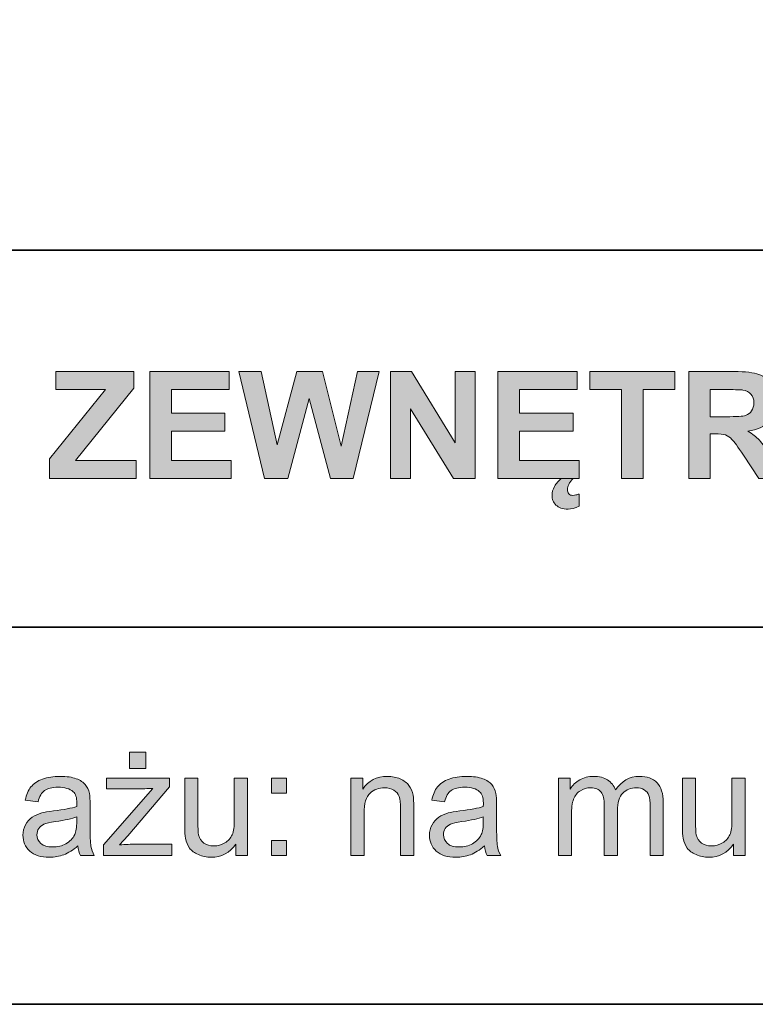
# Model space of a CAD drawing. Units: inches. Extents: x 10 to 3141, y 10 to 832.
# Drawn here: x 2843 to 2902, y 257 to 336 of the extents above; entities that cross this region are included whole.
import ezdxf

# ---------------------------------------------------------------- set-up
doc = ezdxf.new("R2010")
doc.units = ezdxf.units.IN
doc.header["$MEASUREMENT"] = 0
doc.layers.add('Layer 1', color=7, linetype='Continuous')

# ---------------------------------------------------------------- blocks, each defined once
blk = doc.blocks.new('block 2517')
at = {"layer": 'Layer 1'}
h = blk.add_hatch(color=7, dxfattribs=at)
h.dxf.hatch_style = 2
h.paths.add_polyline_path([(2845.154, 299.3), (2845.154, 300.864), (2849.666, 306.437), (2845.664, 306.437), (2845.664, 307.89), (2851.951, 307.89), (2851.951, 306.542), (2847.246, 300.747), (2852.133, 300.747), (2852.133, 299.3)])
h = blk.add_hatch(color=7, dxfattribs=at)
h.dxf.hatch_style = 2
h.paths.add_polyline_path([(2853.229, 299.3), (2853.229, 307.89), (2859.598, 307.89), (2859.598, 306.437), (2854.963, 306.437), (2854.963, 304.532), (2859.275, 304.532), (2859.275, 303.085), (2854.963, 303.085), (2854.963, 300.747), (2859.762, 300.747), (2859.762, 299.3)])
h = blk.add_hatch(color=7, dxfattribs=at)
h.dxf.hatch_style = 2
h.paths.add_polyline_path([(2862.451, 299.3), (2860.4, 307.89), (2862.176, 307.89), (2863.471, 301.989), (2865.041, 307.89), (2867.104, 307.89), (2868.609, 301.89), (2869.928, 307.89), (2871.674, 307.89), (2869.588, 299.3), (2867.748, 299.3), (2866.037, 305.722), (2864.332, 299.3)])
h = blk.add_hatch(color=7, dxfattribs=at)
h.dxf.hatch_style = 2
h.paths.add_polyline_path([(2872.576, 299.3), (2872.576, 307.89), (2874.264, 307.89), (2877.779, 302.153), (2877.779, 307.89), (2879.391, 307.89), (2879.391, 299.3), (2877.65, 299.3), (2874.188, 304.901), (2874.188, 299.3)])
h = blk.add_hatch(color=7, dxfattribs=at)
h.dxf.hatch_style = 2
h.paths.add_polyline_path([(2881.225, 299.3), (2881.225, 307.89), (2887.594, 307.89), (2887.594, 306.437), (2882.959, 306.437), (2882.959, 304.532), (2887.271, 304.532), (2887.271, 303.085), (2882.959, 303.085), (2882.959, 300.747), (2887.758, 300.747), (2887.758, 299.3)])
edge = h.paths.add_edge_path()
edge.add_spline(control_points=[(2887.307, 299.3), (2887.232, 299.245), (2887.165, 299.182), (2887.104, 299.109), (2887.044, 299.037), (2886.992, 298.96), (2886.949, 298.878), (2886.906, 298.796), (2886.873, 298.713), (2886.85, 298.629), (2886.826, 298.545), (2886.814, 298.464), (2886.814, 298.386), (2886.814, 298.257), (2886.849, 298.148), (2886.917, 298.061), (2886.985, 297.973), (2887.1, 297.929), (2887.26, 297.929), (2887.33, 297.929), (2887.409, 297.941), (2887.497, 297.967), (2887.585, 297.992), (2887.668, 298.017), (2887.746, 298.04), (2887.746, 298.04), (2887.746, 297.062), (2887.746, 297.062), (2887.418, 296.905), (2887.123, 296.827), (2886.861, 296.827), (2886.643, 296.827), (2886.453, 296.856), (2886.293, 296.915), (2886.133, 296.974), (2885.999, 297.054), (2885.892, 297.155), (2885.784, 297.257), (2885.704, 297.375), (2885.651, 297.51), (2885.599, 297.645), (2885.572, 297.788), (2885.572, 297.94), (2885.572, 298.167), (2885.641, 298.403), (2885.777, 298.649), (2885.914, 298.896), (2886.098, 299.112), (2886.328, 299.3), (2886.328, 299.3), (2887.307, 299.3), (2887.307, 299.3)], knot_values=[0, 0, 0, 0, 1, 1, 1, 2, 2, 2, 3, 3, 3, 4, 4, 4, 5, 5, 5, 6, 6, 6, 7, 7, 7, 8, 8, 8, 9, 9, 9, 10, 10, 10, 11, 11, 11, 12, 12, 12, 13, 13, 13, 14, 14, 14, 15, 15, 15, 16, 16, 16, 17, 17, 17, 17], degree=3, periodic=1)
h = blk.add_hatch(color=7, dxfattribs=at)
h.dxf.hatch_style = 2
h.paths.add_polyline_path([(2891.162, 299.3), (2891.162, 306.437), (2888.613, 306.437), (2888.613, 307.89), (2895.439, 307.89), (2895.439, 306.437), (2892.896, 306.437), (2892.896, 299.3)])
h = blk.add_hatch(color=7, dxfattribs=at)
h.dxf.hatch_style = 2
edge = h.paths.add_edge_path()
edge.add_spline(control_points=[(2896.564, 299.3), (2896.564, 299.3), (2896.564, 307.89), (2896.564, 307.89), (2896.564, 307.89), (2900.215, 307.89), (2900.215, 307.89), (2901.133, 307.89), (2901.8, 307.812), (2902.216, 307.658), (2902.632, 307.504), (2902.965, 307.229), (2903.215, 306.835), (2903.465, 306.44), (2903.59, 305.989), (2903.59, 305.481), (2903.59, 304.837), (2903.4, 304.305), (2903.021, 303.885), (2902.643, 303.465), (2902.076, 303.2), (2901.322, 303.091), (2901.697, 302.872), (2902.007, 302.632), (2902.251, 302.37), (2902.495, 302.108), (2902.824, 301.644), (2903.238, 300.976), (2903.238, 300.976), (2904.287, 299.3), (2904.287, 299.3), (2904.287, 299.3), (2902.213, 299.3), (2902.213, 299.3), (2902.213, 299.3), (2900.959, 301.169), (2900.959, 301.169), (2900.514, 301.837), (2900.209, 302.258), (2900.045, 302.432), (2899.881, 302.605), (2899.707, 302.725), (2899.523, 302.789), (2899.34, 302.854), (2899.049, 302.886), (2898.65, 302.886), (2898.65, 302.886), (2898.299, 302.886), (2898.299, 302.886), (2898.299, 302.886), (2898.299, 299.3), (2898.299, 299.3), (2898.299, 299.3), (2896.564, 299.3), (2896.564, 299.3)], knot_values=[0, 0, 0, 0, 1, 1, 1, 2, 2, 2, 3, 3, 3, 4, 4, 4, 5, 5, 5, 6, 6, 6, 7, 7, 7, 8, 8, 8, 9, 9, 9, 10, 10, 10, 11, 11, 11, 12, 12, 12, 13, 13, 13, 14, 14, 14, 15, 15, 15, 16, 16, 16, 17, 17, 17, 18, 18, 18, 18], degree=3, periodic=1)
edge = h.paths.add_edge_path()
edge.add_spline(control_points=[(2898.299, 304.257), (2898.299, 304.257), (2899.582, 304.257), (2899.582, 304.257), (2900.414, 304.257), (2900.934, 304.292), (2901.141, 304.362), (2901.348, 304.433), (2901.51, 304.554), (2901.627, 304.726), (2901.744, 304.897), (2901.803, 305.112), (2901.803, 305.37), (2901.803, 305.659), (2901.726, 305.893), (2901.571, 306.07), (2901.417, 306.248), (2901.199, 306.36), (2900.918, 306.407), (2900.777, 306.427), (2900.355, 306.437), (2899.652, 306.437), (2899.652, 306.437), (2898.299, 306.437), (2898.299, 306.437), (2898.299, 306.437), (2898.299, 304.257), (2898.299, 304.257)], knot_values=[0, 0, 0, 0, 1, 1, 1, 2, 2, 2, 3, 3, 3, 4, 4, 4, 5, 5, 5, 6, 6, 6, 7, 7, 7, 8, 8, 8, 9, 9, 9, 9], degree=3, periodic=1)
at = {"layer": 'Layer 1', "lineweight": 0}
for points in [[(2845.154, 299.3), (2845.154, 300.864), (2849.666, 306.437), (2845.664, 306.437), (2845.664, 307.89), (2851.951, 307.89), (2851.951, 306.542), (2847.246, 300.747), (2852.133, 300.747), (2852.133, 299.3), (2845.154, 299.3)], [(2853.229, 299.3), (2853.229, 307.89), (2859.598, 307.89), (2859.598, 306.437), (2854.963, 306.437), (2854.963, 304.532), (2859.275, 304.532), (2859.275, 303.085), (2854.963, 303.085), (2854.963, 300.747), (2859.762, 300.747), (2859.762, 299.3), (2853.229, 299.3)], [(2862.451, 299.3), (2860.4, 307.89), (2862.176, 307.89), (2863.471, 301.989), (2865.041, 307.89), (2867.104, 307.89), (2868.609, 301.89), (2869.928, 307.89), (2871.674, 307.89), (2869.588, 299.3), (2867.748, 299.3), (2866.037, 305.722), (2864.332, 299.3), (2862.451, 299.3)], [(2872.576, 299.3), (2872.576, 307.89), (2874.264, 307.89), (2877.779, 302.153), (2877.779, 307.89), (2879.391, 307.89), (2879.391, 299.3), (2877.65, 299.3), (2874.188, 304.901), (2874.188, 299.3), (2872.576, 299.3)], [(2881.225, 299.3), (2881.225, 307.89), (2887.594, 307.89), (2887.594, 306.437), (2882.959, 306.437), (2882.959, 304.532), (2887.271, 304.532), (2887.271, 303.085), (2882.959, 303.085), (2882.959, 300.747), (2887.758, 300.747), (2887.758, 299.3), (2881.225, 299.3)], [(2891.162, 299.3), (2891.162, 306.437), (2888.613, 306.437), (2888.613, 307.89), (2895.439, 307.89), (2895.439, 306.437), (2892.896, 306.437), (2892.896, 299.3), (2891.162, 299.3)]]:
    blk.add_lwpolyline(points, dxfattribs=at)
for points, knots in [([(2896.564, 299.3), (2896.564, 299.3), (2896.564, 307.89), (2896.564, 307.89), (2896.564, 307.89), (2900.215, 307.89), (2900.215, 307.89), (2901.133, 307.89), (2901.8, 307.812), (2902.216, 307.658), (2902.632, 307.504), (2902.965, 307.229), (2903.215, 306.835), (2903.465, 306.44), (2903.59, 305.989), (2903.59, 305.481), (2903.59, 304.837), (2903.4, 304.305), (2903.021, 303.885), (2902.643, 303.465), (2902.076, 303.2), (2901.322, 303.091), (2901.697, 302.872), (2902.007, 302.632), (2902.251, 302.37), (2902.495, 302.108), (2902.824, 301.644), (2903.238, 300.976), (2903.238, 300.976), (2904.287, 299.3), (2904.287, 299.3), (2904.287, 299.3), (2902.213, 299.3), (2902.213, 299.3), (2902.213, 299.3), (2900.959, 301.169), (2900.959, 301.169), (2900.514, 301.837), (2900.209, 302.258), (2900.045, 302.432), (2899.881, 302.605), (2899.707, 302.725), (2899.523, 302.789), (2899.34, 302.854), (2899.049, 302.886), (2898.65, 302.886), (2898.65, 302.886), (2898.299, 302.886), (2898.299, 302.886), (2898.299, 302.886), (2898.299, 299.3), (2898.299, 299.3), (2898.299, 299.3), (2896.564, 299.3), (2896.564, 299.3)], [0, 0, 0, 0, 1, 1, 1, 2, 2, 2, 3, 3, 3, 4, 4, 4, 5, 5, 5, 6, 6, 6, 7, 7, 7, 8, 8, 8, 9, 9, 9, 10, 10, 10, 11, 11, 11, 12, 12, 12, 13, 13, 13, 14, 14, 14, 15, 15, 15, 16, 16, 16, 17, 17, 17, 18, 18, 18, 18]), ([(2898.299, 304.257), (2898.299, 304.257), (2899.582, 304.257), (2899.582, 304.257), (2900.414, 304.257), (2900.934, 304.292), (2901.141, 304.362), (2901.348, 304.433), (2901.51, 304.554), (2901.627, 304.726), (2901.744, 304.897), (2901.803, 305.112), (2901.803, 305.37), (2901.803, 305.659), (2901.726, 305.893), (2901.571, 306.07), (2901.417, 306.248), (2901.199, 306.36), (2900.918, 306.407), (2900.777, 306.427), (2900.355, 306.437), (2899.652, 306.437), (2899.652, 306.437), (2898.299, 306.437), (2898.299, 306.437), (2898.299, 306.437), (2898.299, 304.257), (2898.299, 304.257)], [0, 0, 0, 0, 1, 1, 1, 2, 2, 2, 3, 3, 3, 4, 4, 4, 5, 5, 5, 6, 6, 6, 7, 7, 7, 8, 8, 8, 9, 9, 9, 9]), ([(2887.307, 299.3), (2887.232, 299.245), (2887.165, 299.182), (2887.104, 299.109), (2887.044, 299.037), (2886.992, 298.96), (2886.949, 298.878), (2886.906, 298.796), (2886.873, 298.713), (2886.85, 298.629), (2886.826, 298.545), (2886.814, 298.464), (2886.814, 298.386), (2886.814, 298.257), (2886.849, 298.148), (2886.917, 298.061), (2886.985, 297.973), (2887.1, 297.929), (2887.26, 297.929), (2887.33, 297.929), (2887.409, 297.941), (2887.497, 297.967), (2887.585, 297.992), (2887.668, 298.017), (2887.746, 298.04), (2887.746, 298.04), (2887.746, 297.062), (2887.746, 297.062), (2887.418, 296.905), (2887.123, 296.827), (2886.861, 296.827), (2886.643, 296.827), (2886.453, 296.856), (2886.293, 296.915), (2886.133, 296.974), (2885.999, 297.054), (2885.892, 297.155), (2885.784, 297.257), (2885.704, 297.375), (2885.651, 297.51), (2885.599, 297.645), (2885.572, 297.788), (2885.572, 297.94), (2885.572, 298.167), (2885.641, 298.403), (2885.777, 298.649), (2885.914, 298.896), (2886.098, 299.112), (2886.328, 299.3), (2886.328, 299.3), (2887.307, 299.3), (2887.307, 299.3)], [0, 0, 0, 0, 1, 1, 1, 2, 2, 2, 3, 3, 3, 4, 4, 4, 5, 5, 5, 6, 6, 6, 7, 7, 7, 8, 8, 8, 9, 9, 9, 10, 10, 10, 11, 11, 11, 12, 12, 12, 13, 13, 13, 14, 14, 14, 15, 15, 15, 16, 16, 16, 17, 17, 17, 17])]:
    blk.add_open_spline(points, degree=3, knots=knots, dxfattribs=at)
blk = doc.blocks.new('block 2518')
at = {"layer": 'Layer 1'}
h = blk.add_hatch(color=7, dxfattribs=at)
h.dxf.hatch_style = 2
edge = h.paths.add_edge_path()
edge.add_spline(control_points=[(2849.502, 268.967), (2849.502, 268.967), (2849.502, 269.822), (2849.502, 269.822), (2849.502, 269.822), (2853.463, 274.369), (2853.463, 274.369), (2853.014, 274.346), (2852.617, 274.334), (2852.273, 274.334), (2852.273, 274.334), (2849.736, 274.334), (2849.736, 274.334), (2849.736, 274.334), (2849.736, 275.189), (2849.736, 275.189), (2849.736, 275.189), (2854.822, 275.189), (2854.822, 275.189), (2854.822, 275.189), (2854.822, 274.492), (2854.822, 274.492), (2854.822, 274.492), (2851.453, 270.543), (2851.453, 270.543), (2851.453, 270.543), (2850.803, 269.822), (2850.803, 269.822), (2851.275, 269.857), (2851.719, 269.875), (2852.133, 269.875), (2852.133, 269.875), (2855.01, 269.875), (2855.01, 269.875), (2855.01, 269.875), (2855.01, 268.967), (2855.01, 268.967), (2855.01, 268.967), (2849.502, 268.967), (2849.502, 268.967)], knot_values=[0, 0, 0, 0, 1, 1, 1, 2, 2, 2, 3, 3, 3, 4, 4, 4, 5, 5, 5, 6, 6, 6, 7, 7, 7, 8, 8, 8, 9, 9, 9, 10, 10, 10, 11, 11, 11, 12, 12, 12, 13, 13, 13, 13], degree=3, periodic=1)
h.paths.add_polyline_path([(2851.6, 275.963), (2851.6, 277.275), (2852.906, 277.275), (2852.906, 275.963)])
h = blk.add_hatch(color=7, dxfattribs=at)
h.dxf.hatch_style = 2
edge = h.paths.add_edge_path()
edge.add_spline(control_points=[(2847.445, 269.734), (2847.055, 269.402), (2846.679, 269.168), (2846.317, 269.031), (2845.956, 268.895), (2845.568, 268.826), (2845.154, 268.826), (2844.471, 268.826), (2843.945, 268.993), (2843.578, 269.327), (2843.211, 269.661), (2843.027, 270.088), (2843.027, 270.607), (2843.027, 270.912), (2843.097, 271.19), (2843.235, 271.442), (2843.374, 271.694), (2843.556, 271.896), (2843.78, 272.049), (2844.005, 272.201), (2844.258, 272.316), (2844.539, 272.395), (2844.746, 272.449), (2845.059, 272.502), (2845.477, 272.553), (2846.328, 272.654), (2846.955, 272.775), (2847.357, 272.916), (2847.361, 273.061), (2847.363, 273.152), (2847.363, 273.191), (2847.363, 273.621), (2847.264, 273.924), (2847.064, 274.1), (2846.795, 274.338), (2846.395, 274.457), (2845.863, 274.457), (2845.367, 274.457), (2845.001, 274.37), (2844.765, 274.196), (2844.528, 274.022), (2844.354, 273.715), (2844.24, 273.273), (2844.24, 273.273), (2843.209, 273.414), (2843.209, 273.414), (2843.303, 273.855), (2843.457, 274.212), (2843.672, 274.483), (2843.887, 274.755), (2844.197, 274.964), (2844.604, 275.11), (2845.01, 275.257), (2845.48, 275.33), (2846.016, 275.33), (2846.547, 275.33), (2846.979, 275.268), (2847.311, 275.143), (2847.643, 275.018), (2847.887, 274.86), (2848.043, 274.671), (2848.199, 274.481), (2848.309, 274.242), (2848.371, 273.953), (2848.406, 273.773), (2848.424, 273.449), (2848.424, 272.98), (2848.424, 272.98), (2848.424, 271.574), (2848.424, 271.574), (2848.424, 270.594), (2848.446, 269.974), (2848.491, 269.714), (2848.536, 269.454), (2848.625, 269.205), (2848.758, 268.967), (2848.758, 268.967), (2847.656, 268.967), (2847.656, 268.967), (2847.547, 269.186), (2847.477, 269.441), (2847.445, 269.734)], knot_values=[0, 0, 0, 0, 1, 1, 1, 2, 2, 2, 3, 3, 3, 4, 4, 4, 5, 5, 5, 6, 6, 6, 7, 7, 7, 8, 8, 8, 9, 9, 9, 10, 10, 10, 11, 11, 11, 12, 12, 12, 13, 13, 13, 14, 14, 14, 15, 15, 15, 16, 16, 16, 17, 17, 17, 18, 18, 18, 19, 19, 19, 20, 20, 20, 21, 21, 21, 22, 22, 22, 23, 23, 23, 24, 24, 24, 25, 25, 25, 26, 26, 26, 27, 27, 27, 27], degree=3, periodic=1)
edge = h.paths.add_edge_path()
edge.add_spline(control_points=[(2847.357, 272.09), (2846.975, 271.934), (2846.4, 271.801), (2845.635, 271.691), (2845.201, 271.629), (2844.895, 271.559), (2844.715, 271.48), (2844.535, 271.402), (2844.396, 271.288), (2844.299, 271.138), (2844.201, 270.987), (2844.152, 270.82), (2844.152, 270.637), (2844.152, 270.355), (2844.259, 270.121), (2844.472, 269.934), (2844.685, 269.746), (2844.996, 269.652), (2845.406, 269.652), (2845.812, 269.652), (2846.174, 269.741), (2846.49, 269.919), (2846.807, 270.097), (2847.039, 270.34), (2847.188, 270.648), (2847.301, 270.887), (2847.357, 271.238), (2847.357, 271.703), (2847.357, 271.703), (2847.357, 272.09), (2847.357, 272.09)], knot_values=[0, 0, 0, 0, 1, 1, 1, 2, 2, 2, 3, 3, 3, 4, 4, 4, 5, 5, 5, 6, 6, 6, 7, 7, 7, 8, 8, 8, 9, 9, 9, 10, 10, 10, 10], degree=3, periodic=1)
h = blk.add_hatch(color=7, dxfattribs=at)
h.dxf.hatch_style = 2
edge = h.paths.add_edge_path()
edge.add_spline(control_points=[(2860.137, 268.967), (2860.137, 268.967), (2860.137, 269.881), (2860.137, 269.881), (2859.652, 269.178), (2858.994, 268.826), (2858.162, 268.826), (2857.795, 268.826), (2857.452, 268.896), (2857.134, 269.037), (2856.815, 269.178), (2856.579, 269.354), (2856.425, 269.567), (2856.271, 269.78), (2856.162, 270.041), (2856.1, 270.35), (2856.057, 270.557), (2856.035, 270.885), (2856.035, 271.334), (2856.035, 271.334), (2856.035, 275.189), (2856.035, 275.189), (2856.035, 275.189), (2857.09, 275.189), (2857.09, 275.189), (2857.09, 275.189), (2857.09, 271.738), (2857.09, 271.738), (2857.09, 271.188), (2857.111, 270.816), (2857.154, 270.625), (2857.221, 270.348), (2857.361, 270.13), (2857.576, 269.972), (2857.791, 269.813), (2858.057, 269.734), (2858.373, 269.734), (2858.689, 269.734), (2858.986, 269.815), (2859.264, 269.978), (2859.541, 270.14), (2859.737, 270.36), (2859.853, 270.64), (2859.968, 270.919), (2860.025, 271.324), (2860.025, 271.855), (2860.025, 271.855), (2860.025, 275.189), (2860.025, 275.189), (2860.025, 275.189), (2861.08, 275.189), (2861.08, 275.189), (2861.08, 275.189), (2861.08, 268.967), (2861.08, 268.967), (2861.08, 268.967), (2860.137, 268.967), (2860.137, 268.967)], knot_values=[0, 0, 0, 0, 1, 1, 1, 2, 2, 2, 3, 3, 3, 4, 4, 4, 5, 5, 5, 6, 6, 6, 7, 7, 7, 8, 8, 8, 9, 9, 9, 10, 10, 10, 11, 11, 11, 12, 12, 12, 13, 13, 13, 14, 14, 14, 15, 15, 15, 16, 16, 16, 17, 17, 17, 18, 18, 18, 19, 19, 19, 19], degree=3, periodic=1)
h = blk.add_hatch(color=7, dxfattribs=at)
h.dxf.hatch_style = 2
h.paths.add_polyline_path([(2863.025, 273.988), (2863.025, 275.189), (2864.227, 275.189), (2864.227, 273.988)])
h.paths.add_polyline_path([(2863.025, 268.967), (2863.025, 270.168), (2864.227, 270.168), (2864.227, 268.967)])
h = blk.add_hatch(color=7, dxfattribs=at)
h.dxf.hatch_style = 2
edge = h.paths.add_edge_path()
edge.add_spline(control_points=[(2869.4, 268.967), (2869.4, 268.967), (2869.4, 275.189), (2869.4, 275.189), (2869.4, 275.189), (2870.35, 275.189), (2870.35, 275.189), (2870.35, 275.189), (2870.35, 274.305), (2870.35, 274.305), (2870.807, 274.988), (2871.467, 275.33), (2872.33, 275.33), (2872.705, 275.33), (2873.05, 275.263), (2873.364, 275.128), (2873.679, 274.993), (2873.914, 274.816), (2874.07, 274.598), (2874.227, 274.379), (2874.336, 274.119), (2874.398, 273.818), (2874.438, 273.623), (2874.457, 273.281), (2874.457, 272.793), (2874.457, 272.793), (2874.457, 268.967), (2874.457, 268.967), (2874.457, 268.967), (2873.402, 268.967), (2873.402, 268.967), (2873.402, 268.967), (2873.402, 272.752), (2873.402, 272.752), (2873.402, 273.182), (2873.361, 273.503), (2873.279, 273.716), (2873.197, 273.929), (2873.052, 274.099), (2872.843, 274.226), (2872.634, 274.353), (2872.389, 274.416), (2872.107, 274.416), (2871.658, 274.416), (2871.271, 274.273), (2870.944, 273.988), (2870.618, 273.703), (2870.455, 273.162), (2870.455, 272.365), (2870.455, 272.365), (2870.455, 268.967), (2870.455, 268.967), (2870.455, 268.967), (2869.4, 268.967), (2869.4, 268.967)], knot_values=[0, 0, 0, 0, 1, 1, 1, 2, 2, 2, 3, 3, 3, 4, 4, 4, 5, 5, 5, 6, 6, 6, 7, 7, 7, 8, 8, 8, 9, 9, 9, 10, 10, 10, 11, 11, 11, 12, 12, 12, 13, 13, 13, 14, 14, 14, 15, 15, 15, 16, 16, 16, 17, 17, 17, 18, 18, 18, 18], degree=3, periodic=1)
h = blk.add_hatch(color=7, dxfattribs=at)
h.dxf.hatch_style = 2
edge = h.paths.add_edge_path()
edge.add_spline(control_points=[(2880.135, 269.734), (2879.744, 269.402), (2879.368, 269.168), (2879.007, 269.031), (2878.646, 268.895), (2878.258, 268.826), (2877.844, 268.826), (2877.16, 268.826), (2876.635, 268.993), (2876.268, 269.327), (2875.9, 269.661), (2875.717, 270.088), (2875.717, 270.607), (2875.717, 270.912), (2875.786, 271.19), (2875.925, 271.442), (2876.063, 271.694), (2876.245, 271.896), (2876.47, 272.049), (2876.694, 272.201), (2876.947, 272.316), (2877.229, 272.395), (2877.436, 272.449), (2877.748, 272.502), (2878.166, 272.553), (2879.018, 272.654), (2879.645, 272.775), (2880.047, 272.916), (2880.051, 273.061), (2880.053, 273.152), (2880.053, 273.191), (2880.053, 273.621), (2879.953, 273.924), (2879.754, 274.1), (2879.484, 274.338), (2879.084, 274.457), (2878.553, 274.457), (2878.057, 274.457), (2877.69, 274.37), (2877.454, 274.196), (2877.218, 274.022), (2877.043, 273.715), (2876.93, 273.273), (2876.93, 273.273), (2875.898, 273.414), (2875.898, 273.414), (2875.992, 273.855), (2876.146, 274.212), (2876.361, 274.483), (2876.576, 274.755), (2876.887, 274.964), (2877.293, 275.11), (2877.699, 275.257), (2878.17, 275.33), (2878.705, 275.33), (2879.236, 275.33), (2879.668, 275.268), (2880, 275.143), (2880.332, 275.018), (2880.576, 274.86), (2880.732, 274.671), (2880.889, 274.481), (2880.998, 274.242), (2881.061, 273.953), (2881.096, 273.773), (2881.113, 273.449), (2881.113, 272.98), (2881.113, 272.98), (2881.113, 271.574), (2881.113, 271.574), (2881.113, 270.594), (2881.136, 269.974), (2881.181, 269.714), (2881.226, 269.454), (2881.314, 269.205), (2881.447, 268.967), (2881.447, 268.967), (2880.346, 268.967), (2880.346, 268.967), (2880.236, 269.186), (2880.166, 269.441), (2880.135, 269.734)], knot_values=[0, 0, 0, 0, 1, 1, 1, 2, 2, 2, 3, 3, 3, 4, 4, 4, 5, 5, 5, 6, 6, 6, 7, 7, 7, 8, 8, 8, 9, 9, 9, 10, 10, 10, 11, 11, 11, 12, 12, 12, 13, 13, 13, 14, 14, 14, 15, 15, 15, 16, 16, 16, 17, 17, 17, 18, 18, 18, 19, 19, 19, 20, 20, 20, 21, 21, 21, 22, 22, 22, 23, 23, 23, 24, 24, 24, 25, 25, 25, 26, 26, 26, 27, 27, 27, 27], degree=3, periodic=1)
edge = h.paths.add_edge_path()
edge.add_spline(control_points=[(2880.047, 272.09), (2879.664, 271.934), (2879.09, 271.801), (2878.324, 271.691), (2877.891, 271.629), (2877.584, 271.559), (2877.404, 271.48), (2877.225, 271.402), (2877.086, 271.288), (2876.988, 271.138), (2876.891, 270.987), (2876.842, 270.82), (2876.842, 270.637), (2876.842, 270.355), (2876.948, 270.121), (2877.161, 269.934), (2877.374, 269.746), (2877.686, 269.652), (2878.096, 269.652), (2878.502, 269.652), (2878.863, 269.741), (2879.18, 269.919), (2879.496, 270.097), (2879.729, 270.34), (2879.877, 270.648), (2879.99, 270.887), (2880.047, 271.238), (2880.047, 271.703), (2880.047, 271.703), (2880.047, 272.09), (2880.047, 272.09)], knot_values=[0, 0, 0, 0, 1, 1, 1, 2, 2, 2, 3, 3, 3, 4, 4, 4, 5, 5, 5, 6, 6, 6, 7, 7, 7, 8, 8, 8, 9, 9, 9, 10, 10, 10, 10], degree=3, periodic=1)
h = blk.add_hatch(color=7, dxfattribs=at)
h.dxf.hatch_style = 2
edge = h.paths.add_edge_path()
edge.add_spline(control_points=[(2886.082, 268.967), (2886.082, 268.967), (2886.082, 275.189), (2886.082, 275.189), (2886.082, 275.189), (2887.025, 275.189), (2887.025, 275.189), (2887.025, 275.189), (2887.025, 274.316), (2887.025, 274.316), (2887.221, 274.621), (2887.48, 274.866), (2887.805, 275.052), (2888.129, 275.237), (2888.498, 275.33), (2888.912, 275.33), (2889.373, 275.33), (2889.751, 275.234), (2890.046, 275.043), (2890.341, 274.852), (2890.549, 274.584), (2890.67, 274.24), (2891.162, 274.967), (2891.803, 275.33), (2892.592, 275.33), (2893.209, 275.33), (2893.684, 275.159), (2894.016, 274.817), (2894.348, 274.476), (2894.514, 273.949), (2894.514, 273.238), (2894.514, 273.238), (2894.514, 268.967), (2894.514, 268.967), (2894.514, 268.967), (2893.465, 268.967), (2893.465, 268.967), (2893.465, 268.967), (2893.465, 272.887), (2893.465, 272.887), (2893.465, 273.309), (2893.431, 273.612), (2893.362, 273.798), (2893.294, 273.983), (2893.17, 274.133), (2892.99, 274.246), (2892.811, 274.359), (2892.6, 274.416), (2892.357, 274.416), (2891.92, 274.416), (2891.557, 274.271), (2891.268, 273.979), (2890.979, 273.688), (2890.834, 273.223), (2890.834, 272.582), (2890.834, 272.582), (2890.834, 268.967), (2890.834, 268.967), (2890.834, 268.967), (2889.779, 268.967), (2889.779, 268.967), (2889.779, 268.967), (2889.779, 273.01), (2889.779, 273.01), (2889.779, 273.479), (2889.693, 273.83), (2889.521, 274.064), (2889.35, 274.299), (2889.068, 274.416), (2888.678, 274.416), (2888.381, 274.416), (2888.106, 274.338), (2887.854, 274.182), (2887.603, 274.025), (2887.42, 273.797), (2887.307, 273.496), (2887.193, 273.195), (2887.137, 272.762), (2887.137, 272.195), (2887.137, 272.195), (2887.137, 268.967), (2887.137, 268.967), (2887.137, 268.967), (2886.082, 268.967), (2886.082, 268.967)], knot_values=[0, 0, 0, 0, 1, 1, 1, 2, 2, 2, 3, 3, 3, 4, 4, 4, 5, 5, 5, 6, 6, 6, 7, 7, 7, 8, 8, 8, 9, 9, 9, 10, 10, 10, 11, 11, 11, 12, 12, 12, 13, 13, 13, 14, 14, 14, 15, 15, 15, 16, 16, 16, 17, 17, 17, 18, 18, 18, 19, 19, 19, 20, 20, 20, 21, 21, 21, 22, 22, 22, 23, 23, 23, 24, 24, 24, 25, 25, 25, 26, 26, 26, 27, 27, 27, 28, 28, 28, 28], degree=3, periodic=1)
h = blk.add_hatch(color=7, dxfattribs=at)
h.dxf.hatch_style = 2
edge = h.paths.add_edge_path()
edge.add_spline(control_points=[(2900.156, 268.967), (2900.156, 268.967), (2900.156, 269.881), (2900.156, 269.881), (2899.672, 269.178), (2899.014, 268.826), (2898.182, 268.826), (2897.814, 268.826), (2897.472, 268.896), (2897.153, 269.037), (2896.835, 269.178), (2896.599, 269.354), (2896.444, 269.567), (2896.29, 269.78), (2896.182, 270.041), (2896.119, 270.35), (2896.076, 270.557), (2896.055, 270.885), (2896.055, 271.334), (2896.055, 271.334), (2896.055, 275.189), (2896.055, 275.189), (2896.055, 275.189), (2897.109, 275.189), (2897.109, 275.189), (2897.109, 275.189), (2897.109, 271.738), (2897.109, 271.738), (2897.109, 271.188), (2897.131, 270.816), (2897.174, 270.625), (2897.24, 270.348), (2897.381, 270.13), (2897.596, 269.972), (2897.811, 269.813), (2898.076, 269.734), (2898.393, 269.734), (2898.709, 269.734), (2899.006, 269.815), (2899.283, 269.978), (2899.561, 270.14), (2899.757, 270.36), (2899.872, 270.64), (2899.987, 270.919), (2900.045, 271.324), (2900.045, 271.855), (2900.045, 271.855), (2900.045, 275.189), (2900.045, 275.189), (2900.045, 275.189), (2901.1, 275.189), (2901.1, 275.189), (2901.1, 275.189), (2901.1, 268.967), (2901.1, 268.967), (2901.1, 268.967), (2900.156, 268.967), (2900.156, 268.967)], knot_values=[0, 0, 0, 0, 1, 1, 1, 2, 2, 2, 3, 3, 3, 4, 4, 4, 5, 5, 5, 6, 6, 6, 7, 7, 7, 8, 8, 8, 9, 9, 9, 10, 10, 10, 11, 11, 11, 12, 12, 12, 13, 13, 13, 14, 14, 14, 15, 15, 15, 16, 16, 16, 17, 17, 17, 18, 18, 18, 19, 19, 19, 19], degree=3, periodic=1)
at = {"layer": 'Layer 1', "lineweight": 0}
for points in [[(2851.6, 275.963), (2851.6, 277.275), (2852.906, 277.275), (2852.906, 275.963), (2851.6, 275.963)], [(2863.025, 273.988), (2863.025, 275.189), (2864.227, 275.189), (2864.227, 273.988), (2863.025, 273.988)], [(2863.025, 268.967), (2863.025, 270.168), (2864.227, 270.168), (2864.227, 268.967), (2863.025, 268.967)]]:
    blk.add_lwpolyline(points, dxfattribs=at)
for points, knots in [([(2847.445, 269.734), (2847.055, 269.402), (2846.679, 269.168), (2846.317, 269.031), (2845.956, 268.895), (2845.568, 268.826), (2845.154, 268.826), (2844.471, 268.826), (2843.945, 268.993), (2843.578, 269.327), (2843.211, 269.661), (2843.027, 270.088), (2843.027, 270.607), (2843.027, 270.912), (2843.097, 271.19), (2843.235, 271.442), (2843.374, 271.694), (2843.556, 271.896), (2843.78, 272.049), (2844.005, 272.201), (2844.258, 272.316), (2844.539, 272.395), (2844.746, 272.449), (2845.059, 272.502), (2845.477, 272.553), (2846.328, 272.654), (2846.955, 272.775), (2847.357, 272.916), (2847.361, 273.061), (2847.363, 273.152), (2847.363, 273.191), (2847.363, 273.621), (2847.264, 273.924), (2847.064, 274.1), (2846.795, 274.338), (2846.395, 274.457), (2845.863, 274.457), (2845.367, 274.457), (2845.001, 274.37), (2844.765, 274.196), (2844.528, 274.022), (2844.354, 273.715), (2844.24, 273.273), (2844.24, 273.273), (2843.209, 273.414), (2843.209, 273.414), (2843.303, 273.855), (2843.457, 274.212), (2843.672, 274.483), (2843.887, 274.755), (2844.197, 274.964), (2844.604, 275.11), (2845.01, 275.257), (2845.48, 275.33), (2846.016, 275.33), (2846.547, 275.33), (2846.979, 275.268), (2847.311, 275.143), (2847.643, 275.018), (2847.887, 274.86), (2848.043, 274.671), (2848.199, 274.481), (2848.309, 274.242), (2848.371, 273.953), (2848.406, 273.773), (2848.424, 273.449), (2848.424, 272.98), (2848.424, 272.98), (2848.424, 271.574), (2848.424, 271.574), (2848.424, 270.594), (2848.446, 269.974), (2848.491, 269.714), (2848.536, 269.454), (2848.625, 269.205), (2848.758, 268.967), (2848.758, 268.967), (2847.656, 268.967), (2847.656, 268.967), (2847.547, 269.186), (2847.477, 269.441), (2847.445, 269.734)], [0, 0, 0, 0, 1, 1, 1, 2, 2, 2, 3, 3, 3, 4, 4, 4, 5, 5, 5, 6, 6, 6, 7, 7, 7, 8, 8, 8, 9, 9, 9, 10, 10, 10, 11, 11, 11, 12, 12, 12, 13, 13, 13, 14, 14, 14, 15, 15, 15, 16, 16, 16, 17, 17, 17, 18, 18, 18, 19, 19, 19, 20, 20, 20, 21, 21, 21, 22, 22, 22, 23, 23, 23, 24, 24, 24, 25, 25, 25, 26, 26, 26, 27, 27, 27, 27]), ([(2849.502, 268.967), (2849.502, 268.967), (2849.502, 269.822), (2849.502, 269.822), (2849.502, 269.822), (2853.463, 274.369), (2853.463, 274.369), (2853.014, 274.346), (2852.617, 274.334), (2852.273, 274.334), (2852.273, 274.334), (2849.736, 274.334), (2849.736, 274.334), (2849.736, 274.334), (2849.736, 275.189), (2849.736, 275.189), (2849.736, 275.189), (2854.822, 275.189), (2854.822, 275.189), (2854.822, 275.189), (2854.822, 274.492), (2854.822, 274.492), (2854.822, 274.492), (2851.453, 270.543), (2851.453, 270.543), (2851.453, 270.543), (2850.803, 269.822), (2850.803, 269.822), (2851.275, 269.857), (2851.719, 269.875), (2852.133, 269.875), (2852.133, 269.875), (2855.01, 269.875), (2855.01, 269.875), (2855.01, 269.875), (2855.01, 268.967), (2855.01, 268.967), (2855.01, 268.967), (2849.502, 268.967), (2849.502, 268.967)], [0, 0, 0, 0, 1, 1, 1, 2, 2, 2, 3, 3, 3, 4, 4, 4, 5, 5, 5, 6, 6, 6, 7, 7, 7, 8, 8, 8, 9, 9, 9, 10, 10, 10, 11, 11, 11, 12, 12, 12, 13, 13, 13, 13]), ([(2860.137, 268.967), (2860.137, 268.967), (2860.137, 269.881), (2860.137, 269.881), (2859.652, 269.178), (2858.994, 268.826), (2858.162, 268.826), (2857.795, 268.826), (2857.452, 268.896), (2857.134, 269.037), (2856.815, 269.178), (2856.579, 269.354), (2856.425, 269.567), (2856.271, 269.78), (2856.162, 270.041), (2856.1, 270.35), (2856.057, 270.557), (2856.035, 270.885), (2856.035, 271.334), (2856.035, 271.334), (2856.035, 275.189), (2856.035, 275.189), (2856.035, 275.189), (2857.09, 275.189), (2857.09, 275.189), (2857.09, 275.189), (2857.09, 271.738), (2857.09, 271.738), (2857.09, 271.188), (2857.111, 270.816), (2857.154, 270.625), (2857.221, 270.348), (2857.361, 270.13), (2857.576, 269.972), (2857.791, 269.813), (2858.057, 269.734), (2858.373, 269.734), (2858.689, 269.734), (2858.986, 269.815), (2859.264, 269.978), (2859.541, 270.14), (2859.737, 270.36), (2859.853, 270.64), (2859.968, 270.919), (2860.025, 271.324), (2860.025, 271.855), (2860.025, 271.855), (2860.025, 275.189), (2860.025, 275.189), (2860.025, 275.189), (2861.08, 275.189), (2861.08, 275.189), (2861.08, 275.189), (2861.08, 268.967), (2861.08, 268.967), (2861.08, 268.967), (2860.137, 268.967), (2860.137, 268.967)], [0, 0, 0, 0, 1, 1, 1, 2, 2, 2, 3, 3, 3, 4, 4, 4, 5, 5, 5, 6, 6, 6, 7, 7, 7, 8, 8, 8, 9, 9, 9, 10, 10, 10, 11, 11, 11, 12, 12, 12, 13, 13, 13, 14, 14, 14, 15, 15, 15, 16, 16, 16, 17, 17, 17, 18, 18, 18, 19, 19, 19, 19]), ([(2869.4, 268.967), (2869.4, 268.967), (2869.4, 275.189), (2869.4, 275.189), (2869.4, 275.189), (2870.35, 275.189), (2870.35, 275.189), (2870.35, 275.189), (2870.35, 274.305), (2870.35, 274.305), (2870.807, 274.988), (2871.467, 275.33), (2872.33, 275.33), (2872.705, 275.33), (2873.05, 275.263), (2873.364, 275.128), (2873.679, 274.993), (2873.914, 274.816), (2874.07, 274.598), (2874.227, 274.379), (2874.336, 274.119), (2874.398, 273.818), (2874.438, 273.623), (2874.457, 273.281), (2874.457, 272.793), (2874.457, 272.793), (2874.457, 268.967), (2874.457, 268.967), (2874.457, 268.967), (2873.402, 268.967), (2873.402, 268.967), (2873.402, 268.967), (2873.402, 272.752), (2873.402, 272.752), (2873.402, 273.182), (2873.361, 273.503), (2873.279, 273.716), (2873.197, 273.929), (2873.052, 274.099), (2872.843, 274.226), (2872.634, 274.353), (2872.389, 274.416), (2872.107, 274.416), (2871.658, 274.416), (2871.271, 274.273), (2870.944, 273.988), (2870.618, 273.703), (2870.455, 273.162), (2870.455, 272.365), (2870.455, 272.365), (2870.455, 268.967), (2870.455, 268.967), (2870.455, 268.967), (2869.4, 268.967), (2869.4, 268.967)], [0, 0, 0, 0, 1, 1, 1, 2, 2, 2, 3, 3, 3, 4, 4, 4, 5, 5, 5, 6, 6, 6, 7, 7, 7, 8, 8, 8, 9, 9, 9, 10, 10, 10, 11, 11, 11, 12, 12, 12, 13, 13, 13, 14, 14, 14, 15, 15, 15, 16, 16, 16, 17, 17, 17, 18, 18, 18, 18]), ([(2880.135, 269.734), (2879.744, 269.402), (2879.368, 269.168), (2879.007, 269.031), (2878.646, 268.895), (2878.258, 268.826), (2877.844, 268.826), (2877.16, 268.826), (2876.635, 268.993), (2876.268, 269.327), (2875.9, 269.661), (2875.717, 270.088), (2875.717, 270.607), (2875.717, 270.912), (2875.786, 271.19), (2875.925, 271.442), (2876.063, 271.694), (2876.245, 271.896), (2876.47, 272.049), (2876.694, 272.201), (2876.947, 272.316), (2877.229, 272.395), (2877.436, 272.449), (2877.748, 272.502), (2878.166, 272.553), (2879.018, 272.654), (2879.645, 272.775), (2880.047, 272.916), (2880.051, 273.061), (2880.053, 273.152), (2880.053, 273.191), (2880.053, 273.621), (2879.953, 273.924), (2879.754, 274.1), (2879.484, 274.338), (2879.084, 274.457), (2878.553, 274.457), (2878.057, 274.457), (2877.69, 274.37), (2877.454, 274.196), (2877.218, 274.022), (2877.043, 273.715), (2876.93, 273.273), (2876.93, 273.273), (2875.898, 273.414), (2875.898, 273.414), (2875.992, 273.855), (2876.146, 274.212), (2876.361, 274.483), (2876.576, 274.755), (2876.887, 274.964), (2877.293, 275.11), (2877.699, 275.257), (2878.17, 275.33), (2878.705, 275.33), (2879.236, 275.33), (2879.668, 275.268), (2880, 275.143), (2880.332, 275.018), (2880.576, 274.86), (2880.732, 274.671), (2880.889, 274.481), (2880.998, 274.242), (2881.061, 273.953), (2881.096, 273.773), (2881.113, 273.449), (2881.113, 272.98), (2881.113, 272.98), (2881.113, 271.574), (2881.113, 271.574), (2881.113, 270.594), (2881.136, 269.974), (2881.181, 269.714), (2881.226, 269.454), (2881.314, 269.205), (2881.447, 268.967), (2881.447, 268.967), (2880.346, 268.967), (2880.346, 268.967), (2880.236, 269.186), (2880.166, 269.441), (2880.135, 269.734)], [0, 0, 0, 0, 1, 1, 1, 2, 2, 2, 3, 3, 3, 4, 4, 4, 5, 5, 5, 6, 6, 6, 7, 7, 7, 8, 8, 8, 9, 9, 9, 10, 10, 10, 11, 11, 11, 12, 12, 12, 13, 13, 13, 14, 14, 14, 15, 15, 15, 16, 16, 16, 17, 17, 17, 18, 18, 18, 19, 19, 19, 20, 20, 20, 21, 21, 21, 22, 22, 22, 23, 23, 23, 24, 24, 24, 25, 25, 25, 26, 26, 26, 27, 27, 27, 27]), ([(2886.082, 268.967), (2886.082, 268.967), (2886.082, 275.189), (2886.082, 275.189), (2886.082, 275.189), (2887.025, 275.189), (2887.025, 275.189), (2887.025, 275.189), (2887.025, 274.316), (2887.025, 274.316), (2887.221, 274.621), (2887.48, 274.866), (2887.805, 275.052), (2888.129, 275.237), (2888.498, 275.33), (2888.912, 275.33), (2889.373, 275.33), (2889.751, 275.234), (2890.046, 275.043), (2890.341, 274.852), (2890.549, 274.584), (2890.67, 274.24), (2891.162, 274.967), (2891.803, 275.33), (2892.592, 275.33), (2893.209, 275.33), (2893.684, 275.159), (2894.016, 274.817), (2894.348, 274.476), (2894.514, 273.949), (2894.514, 273.238), (2894.514, 273.238), (2894.514, 268.967), (2894.514, 268.967), (2894.514, 268.967), (2893.465, 268.967), (2893.465, 268.967), (2893.465, 268.967), (2893.465, 272.887), (2893.465, 272.887), (2893.465, 273.309), (2893.431, 273.612), (2893.362, 273.798), (2893.294, 273.983), (2893.17, 274.133), (2892.99, 274.246), (2892.811, 274.359), (2892.6, 274.416), (2892.357, 274.416), (2891.92, 274.416), (2891.557, 274.271), (2891.268, 273.979), (2890.979, 273.688), (2890.834, 273.223), (2890.834, 272.582), (2890.834, 272.582), (2890.834, 268.967), (2890.834, 268.967), (2890.834, 268.967), (2889.779, 268.967), (2889.779, 268.967), (2889.779, 268.967), (2889.779, 273.01), (2889.779, 273.01), (2889.779, 273.479), (2889.693, 273.83), (2889.521, 274.064), (2889.35, 274.299), (2889.068, 274.416), (2888.678, 274.416), (2888.381, 274.416), (2888.106, 274.338), (2887.854, 274.182), (2887.603, 274.025), (2887.42, 273.797), (2887.307, 273.496), (2887.193, 273.195), (2887.137, 272.762), (2887.137, 272.195), (2887.137, 272.195), (2887.137, 268.967), (2887.137, 268.967), (2887.137, 268.967), (2886.082, 268.967), (2886.082, 268.967)], [0, 0, 0, 0, 1, 1, 1, 2, 2, 2, 3, 3, 3, 4, 4, 4, 5, 5, 5, 6, 6, 6, 7, 7, 7, 8, 8, 8, 9, 9, 9, 10, 10, 10, 11, 11, 11, 12, 12, 12, 13, 13, 13, 14, 14, 14, 15, 15, 15, 16, 16, 16, 17, 17, 17, 18, 18, 18, 19, 19, 19, 20, 20, 20, 21, 21, 21, 22, 22, 22, 23, 23, 23, 24, 24, 24, 25, 25, 25, 26, 26, 26, 27, 27, 27, 28, 28, 28, 28]), ([(2900.156, 268.967), (2900.156, 268.967), (2900.156, 269.881), (2900.156, 269.881), (2899.672, 269.178), (2899.014, 268.826), (2898.182, 268.826), (2897.814, 268.826), (2897.472, 268.896), (2897.153, 269.037), (2896.835, 269.178), (2896.599, 269.354), (2896.444, 269.567), (2896.29, 269.78), (2896.182, 270.041), (2896.119, 270.35), (2896.076, 270.557), (2896.055, 270.885), (2896.055, 271.334), (2896.055, 271.334), (2896.055, 275.189), (2896.055, 275.189), (2896.055, 275.189), (2897.109, 275.189), (2897.109, 275.189), (2897.109, 275.189), (2897.109, 271.738), (2897.109, 271.738), (2897.109, 271.188), (2897.131, 270.816), (2897.174, 270.625), (2897.24, 270.348), (2897.381, 270.13), (2897.596, 269.972), (2897.811, 269.813), (2898.076, 269.734), (2898.393, 269.734), (2898.709, 269.734), (2899.006, 269.815), (2899.283, 269.978), (2899.561, 270.14), (2899.757, 270.36), (2899.872, 270.64), (2899.987, 270.919), (2900.045, 271.324), (2900.045, 271.855), (2900.045, 271.855), (2900.045, 275.189), (2900.045, 275.189), (2900.045, 275.189), (2901.1, 275.189), (2901.1, 275.189), (2901.1, 275.189), (2901.1, 268.967), (2901.1, 268.967), (2901.1, 268.967), (2900.156, 268.967), (2900.156, 268.967)], [0, 0, 0, 0, 1, 1, 1, 2, 2, 2, 3, 3, 3, 4, 4, 4, 5, 5, 5, 6, 6, 6, 7, 7, 7, 8, 8, 8, 9, 9, 9, 10, 10, 10, 11, 11, 11, 12, 12, 12, 13, 13, 13, 14, 14, 14, 15, 15, 15, 16, 16, 16, 17, 17, 17, 18, 18, 18, 19, 19, 19, 19]), ([(2847.357, 272.09), (2846.975, 271.934), (2846.4, 271.801), (2845.635, 271.691), (2845.201, 271.629), (2844.895, 271.559), (2844.715, 271.48), (2844.535, 271.402), (2844.396, 271.288), (2844.299, 271.138), (2844.201, 270.987), (2844.152, 270.82), (2844.152, 270.637), (2844.152, 270.355), (2844.259, 270.121), (2844.472, 269.934), (2844.685, 269.746), (2844.996, 269.652), (2845.406, 269.652), (2845.812, 269.652), (2846.174, 269.741), (2846.49, 269.919), (2846.807, 270.097), (2847.039, 270.34), (2847.188, 270.648), (2847.301, 270.887), (2847.357, 271.238), (2847.357, 271.703), (2847.357, 271.703), (2847.357, 272.09), (2847.357, 272.09)], [0, 0, 0, 0, 1, 1, 1, 2, 2, 2, 3, 3, 3, 4, 4, 4, 5, 5, 5, 6, 6, 6, 7, 7, 7, 8, 8, 8, 9, 9, 9, 10, 10, 10, 10]), ([(2880.047, 272.09), (2879.664, 271.934), (2879.09, 271.801), (2878.324, 271.691), (2877.891, 271.629), (2877.584, 271.559), (2877.404, 271.48), (2877.225, 271.402), (2877.086, 271.288), (2876.988, 271.138), (2876.891, 270.987), (2876.842, 270.82), (2876.842, 270.637), (2876.842, 270.355), (2876.948, 270.121), (2877.161, 269.934), (2877.374, 269.746), (2877.686, 269.652), (2878.096, 269.652), (2878.502, 269.652), (2878.863, 269.741), (2879.18, 269.919), (2879.496, 270.097), (2879.729, 270.34), (2879.877, 270.648), (2879.99, 270.887), (2880.047, 271.238), (2880.047, 271.703), (2880.047, 271.703), (2880.047, 272.09), (2880.047, 272.09)], [0, 0, 0, 0, 1, 1, 1, 2, 2, 2, 3, 3, 3, 4, 4, 4, 5, 5, 5, 6, 6, 6, 7, 7, 7, 8, 8, 8, 9, 9, 9, 10, 10, 10, 10])]:
    blk.add_open_spline(points, degree=3, knots=knots, dxfattribs=at)

msp = doc.modelspace()

# ---------------------------------------------------------------- linework, layer by layer
at = {"layer": 'Layer 1', "lineweight": 0}
msp.add_lwpolyline([(3141, 317.667), (2319, 317.667), (2319, 832), (3141, 832), (3141, 317.667)], dxfattribs=at)
at = {"layer": 'Layer 1', "color": 7, "lineweight": 35}
for points in [[(3141, 832), (3141, 257), (2319, 257), (2319, 832), (3141, 832)], [(2781.561, 317.667), (3141, 317.667)], [(3080.333, 287.334), (2781.561, 287.334)]]:
    msp.add_lwpolyline(points, dxfattribs=at)

# ---------------------------------------------------------------- block references
at = {"layer": 'Layer 1'}
for name in ['block 2517', 'block 2518']:
    msp.add_blockref(name, (0, 0), dxfattribs=at)

doc.saveas('drawing.dxf')
